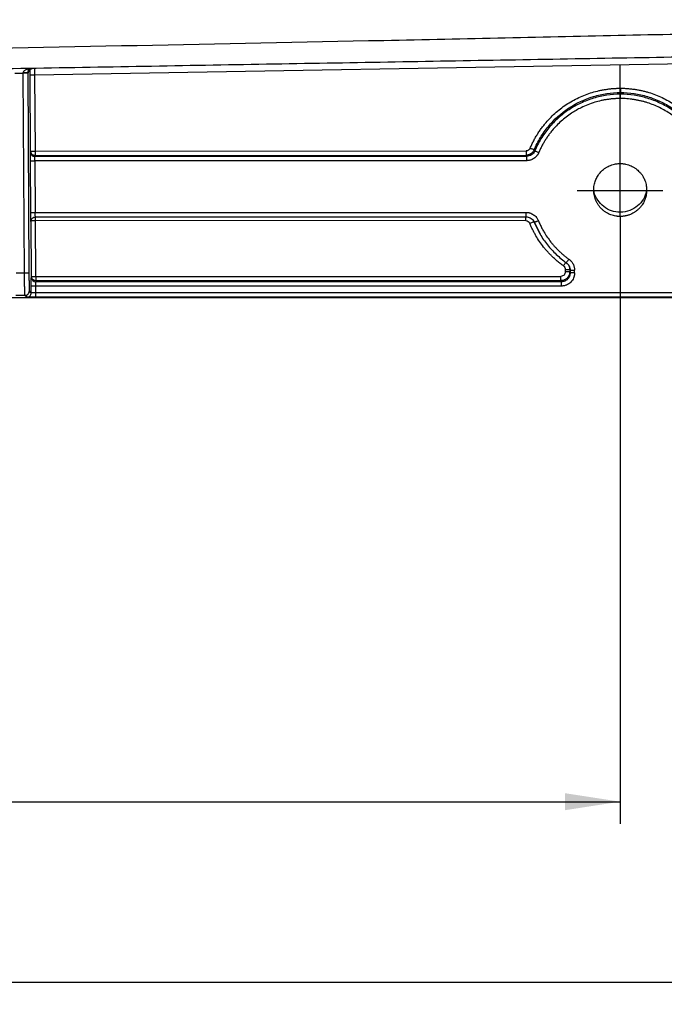
# Model space of a CAD drawing. Units: millimetres. Extents: x 75 to 2951, y 25 to 2075.
# Drawn here: x 1115 to 1261, y 1000 to 1223 of the extents above; entities that cross this region are included whole.
import ezdxf

# ---------------------------------------------------------------- set-up
doc = ezdxf.new("R2010")
doc.units = ezdxf.units.MM
doc.header["$LTSCALE"] = 5
doc.linetypes.add('ACAD_ISO08W100', pattern=[36, 24, -3, 6, -3])
doc.linetypes.add('CENTERX2', pattern=[101.6, 63.5, -12.7, 12.7, -12.7])
doc.layers.get('0').update_dxf_attribs({"color": 1})
for name, color, linetype in [('35567', 7, 'Continuous'), ('CENTERLINES', 1, 'CENTERX2'), ('DIMENSION', 3, 'Continuous')]:
    doc.layers.add(name, color=color, linetype=linetype)
doc.styles.add('SLDTEXTSTYLE2', font='TXT', dxfattribs={"width": 0.605})
doc.dimstyles.new('SLDDIMSTYLE1', dxfattribs={"dimtxt": 12.5, "dimasz": 12.5, "dimexe": 0, "dimexo": 0.0625, "dimgap": 3.125, "dimtad": 1, "dimdec": 0, "dimrnd": 1e-09, "dimzin": 12, "dimdsep": 46, "dimtxsty": 'SLDTEXTSTYLE2', "dimsah": 1, "dimcen": 0.09, "dimadec": 0, "dimazin": 3, "dimtfac": 1, "dimtdec": 0, "dimtofl": 0, "dimtmove": 0, "dimatfit": 3, "dimfxl": 0, "dimfrac": 2, "dimtolj": 1, "dimtzin": 12, "dimarcsym": 0})

# ---------------------------------------------------------------- blocks, each defined once
blk = doc.blocks.new('_D_6')
at = {"layer": 'DIMENSION'}
for p, q in [((682.53, 1178.9), (682.53, 1041.38)), ((1250.53, 1178.9), (1250.53, 1041.38)), ((682.53, 1046.38), (1250.53, 1046.38))]:
    blk.add_line(p, q, dxfattribs=at)
for points in [[(682.53, 1046.38), (695.03, 1044.45), (695.03, 1048.3)], [(1250.53, 1046.38), (1238.03, 1048.3), (1238.03, 1044.45)]]:
    blk.add_solid(points, dxfattribs=at)
at = {"layer": 'DIMENSION', "insert": (952.21, 1062.49), "char_height": 12.5, "attachment_point": 1, "style": 'SLDTEXTSTYLE2'}
blk.add_mtext('568', dxfattribs=at)
blk = doc.blocks.new('_D_7')
at = {"layer": 'DIMENSION'}
for p, q in [((472.74, 1200.26), (472.74, 1000.5)), ((1460.33, 1199.5), (1460.33, 1000.5)), ((472.74, 1005.5), (1460.33, 1005.5))]:
    blk.add_line(p, q, dxfattribs=at)
for points in [[(472.74, 1005.5), (485.24, 1003.57), (485.24, 1007.42)], [(1460.33, 1005.5), (1447.83, 1007.42), (1447.83, 1003.57)]]:
    blk.add_solid(points, dxfattribs=at)
at = {"layer": 'DIMENSION', "insert": (952.21, 1021.61), "char_height": 12.5, "attachment_point": 1, "style": 'SLDTEXTSTYLE2'}
blk.add_mtext('988', dxfattribs=at)
blk = doc.blocks.new('1075868-M_001_Front_view')
for p, q in [((151.44, -615.05), (451.96, -609.8)), ((146.97, -614.69), (148.87, -614.66)), ((149.15, -660.01), (148.87, -614.66)), ((149.87, -614.63), (150.07, -614.62)), ((149.87, -614.65), (150.15, -660.01)), ((150.54, -632.34), (150.44, -615.06)), ((151.44, -615.05), (151.54, -632.33)), ((284, -619.47), (284, -619.08)), ((150.52, -632.6), (150.54, -632.34)), ((151.54, -632.33), (262.67, -632.29)), ((264.6, -632.31), (264.48, -632.06)), ((150.58, -646.27), (150.5, -634.56)), ((262.79, -634.51), (151.5, -634.56)), ((151.5, -634.56), (151.58, -646.26)), ((151.54, -633.32), (151.52, -633.58)), ((262.79, -633.53), (151.52, -633.58)), ((151.54, -633.32), (262.67, -633.27)), ((262.79, -633.53), (262.67, -633.27)), ((151.58, -646.26), (262.62, -646.22)), ((283.94, -647.15), (283.94, -646.19)), ((150.63, -648.25), (150.64, -648.13)), ((150.63, -648.25), (150.64, -648.14)), ((150.72, -660.71), (150.64, -648.14)), ((151.57, -647.26), (262.62, -647.22)), ((262.56, -648.09), (151.64, -648.14)), ((151.72, -660.7), (151.64, -648.14)), ((264.27, -648.09), (264.39, -648.29)), ((264.39, -648.29), (264.52, -648.5)), ((264.43, -648.34), (265.72, -650.96)), ((264.52, -648.5), (265.8, -651.1)), ((265.71, -650.96), (265.79, -651.09)), ((271.52, -659.15), (271.52, -659.7)), ((272.52, -659.15), (272.62, -659.3)), ((272.52, -659.15), (272.52, -659.7)), ((272.62, -659.9), (272.52, -659.7)), ((272.62, -659.3), (272.62, -659.9)), ((273.61, -659.9), (273.61, -659.3)), ((149.15, -660.01), (147.25, -660.01)), ((150.7, -660.94), (150.72, -660.71)), ((151.72, -661.68), (151.7, -661.91)), ((270.65, -661.91), (151.7, -661.91)), ((151.72, -660.7), (151.72, -661.68)), ((151.72, -660.7), (270.53, -660.7)), ((270.53, -661.68), (151.72, -661.68)), ((270.53, -661.68), (270.53, -660.7)), ((270.65, -661.91), (270.53, -661.68)), ((270.65, -662.9), (270.65, -661.91)), ((150.69, -664.41), (150.25, -664.01)), ((150.69, -664.41), (150.68, -662.91)), ((151.69, -664.45), (151.68, -662.9)), ((270.65, -662.9), (151.68, -662.9)), ((432, -665.54), (0, -665.54)), ((149.25, -665.01), (147.21, -665.01)), ((149.69, -665.42), (149.25, -665.01)), ((151.69, -665.45), (151.69, -664.45)), ((432, -664.45), (151.69, -664.45)), ((432, -665.45), (151.69, -665.45))]:
    blk.add_line(p, q)
at = {"flags": 128}
for points in [[(149.87, -614.65), (149.84, -614.65), (149.79, -614.65), (149.69, -614.65), (149.57, -614.65), (149.42, -614.65), (149.25, -614.65), (149.06, -614.65), (148.87, -614.66)], [(150.44, -615.06), (150.46, -615.06), (150.52, -615.06), (150.61, -615.05), (150.73, -615.05), (150.89, -615.05), (151.06, -615.05), (151.24, -615.05), (151.44, -615.05)], [(262.67, -632.29), (262.67, -632.46), (262.67, -632.62), (262.67, -632.78), (262.67, -632.92), (262.67, -633.04), (262.67, -633.14), (262.67, -633.22), (262.67, -633.27)], [(264.48, -632.06), (264.45, -632.05), (264.38, -632.02), (264.29, -631.98), (264.17, -631.93), (264.04, -631.88), (263.89, -631.81), (263.74, -631.75), (263.57, -631.68)], [(150.5, -634.56), (150.53, -634.56), (150.58, -634.56), (150.68, -634.56), (150.8, -634.56), (150.95, -634.56), (151.12, -634.56), (151.31, -634.56), (151.5, -634.56)], [(262.79, -634.51), (262.79, -634.34), (262.79, -634.17), (262.79, -634.01), (262.79, -633.87), (262.79, -633.75), (262.79, -633.65), (262.79, -633.57), (262.79, -633.53)], [(150.58, -646.27), (150.6, -646.27), (150.66, -646.27), (150.75, -646.27), (150.88, -646.27), (151.03, -646.27), (151.2, -646.27), (151.38, -646.27), (151.58, -646.26)], [(262.62, -646.22), (262.62, -646.43), (262.62, -646.63), (262.62, -646.82), (262.62, -646.98), (262.62, -647.1), (262.62, -647.18), (262.62, -647.21), (262.62, -647.22)], [(262.56, -648.09), (262.56, -647.88), (262.56, -647.67), (262.56, -647.49), (262.56, -647.33), (262.56, -647.22)], [(272.32, -656.81), (272.21, -656.97), (272.09, -657.13), (271.99, -657.27), (271.9, -657.4), (271.83, -657.5), (271.78, -657.57), (271.75, -657.61), (271.74, -657.62)], [(271.52, -659.15), (271.7, -659.15), (271.88, -659.15), (272.05, -659.15), (272.19, -659.15), (272.32, -659.15), (272.42, -659.15), (272.48, -659.15), (272.52, -659.15)], [(272.52, -659.7), (272.48, -659.7), (272.42, -659.7), (272.32, -659.7), (272.19, -659.7), (272.05, -659.7), (271.88, -659.7), (271.7, -659.7), (271.52, -659.7)], [(272.62, -659.3), (272.65, -659.3), (272.72, -659.3), (272.81, -659.3), (272.94, -659.3), (273.08, -659.3), (273.25, -659.3), (273.43, -659.3), (273.61, -659.3)], [(273.61, -659.9), (273.43, -659.9), (273.25, -659.9), (273.08, -659.9), (272.94, -659.9), (272.81, -659.9), (272.72, -659.9), (272.65, -659.9), (272.62, -659.9)], [(150.15, -660.01), (150.13, -660.01), (150.07, -660.01), (149.98, -660.01), (149.85, -660.01), (149.7, -660.01), (149.53, -660.01), (149.35, -660.01), (149.15, -660.01)], [(151.68, -662.9), (151.49, -662.9), (151.3, -662.9), (151.13, -662.9), (150.98, -662.9), (150.86, -662.9), (150.76, -662.91), (150.7, -662.91), (150.68, -662.91)]]:
    blk.add_lwpolyline(points, dxfattribs=at)
for centre, radius, start, end in [((148.96, -591.21), 23.43, 269.7776, 272.2225), ((151.52, -632.58), 0.995, 181.1273, 270.3143), ((151.7, -660.92), 0.996, 181.0157, 270.2185), ((149.25, -664.01), 1, 270.0231, 0.3403), ((149.69, -664.42), 1, 270.0228, 0.3407)]:
    blk.add_arc(centre, radius, start, end)
for points, knots in [([(436.5, -602.59), (432.45, -602.68), (428.39, -602.78), (420.21, -602.98), (416.09, -603.09), (403.68, -603.39), (395.31, -603.6), (369.95, -604.21), (352.7, -604.62), (317.63, -605.44), (299.81, -605.84), (263.72, -606.63), (245.44, -607.02), (190.06, -608.18), (152.42, -608.91), (95.49, -609.97), (76.43, -610.32), (38.25, -611), (19.12, -611.34), (0, -611.67)], [0, 0, 0, 0, 0.03125, 0.03125, 0.0625, 0.0625, 0.125, 0.125, 0.25, 0.25, 0.375, 0.375, 0.5, 0.5, 0.75, 0.75, 0.875, 0.875, 1, 1, 1, 1]), ([(432.5, -608.7), (431.68, -608.72), (430.04, -608.75), (427.59, -608.79), (425.16, -608.83), (422.74, -608.87), (419.1, -608.94), (414.21, -609.02), (405.99, -609.17), (395.63, -609.35), (378.9, -609.64), (357.68, -610.01), (331.8, -610.46), (305.49, -610.92), (278.84, -611.39), (251.83, -611.86), (224.56, -612.33), (197.02, -612.81), (169.27, -613.3), (141.31, -613.79), (117.91, -614.2), (99.12, -614.52), (85.01, -614.77), (70.87, -615.02), (59.54, -615.21), (51.04, -615.36), (45.38, -615.46), (39.72, -615.56), (34.06, -615.66), (28.39, -615.76), (22.72, -615.86), (17.05, -615.96), (11.37, -616.06), (5.68, -616.15), (1.9, -616.22), (0, -616.25)], [0, 0, 0, 0, 0.0063683, 0.0126771, 0.0189267, 0.025117, 0.0312481, 0.0468683, 0.0624962, 0.0937329, 0.1249921, 0.1874157, 0.2499811, 0.3123545, 0.3749712, 0.4374377, 0.4999655, 0.5623606, 0.6249664, 0.6873903, 0.7499737, 0.781165, 0.8123916, 0.8436625, 0.8749868, 0.8874606, 0.8999391, 0.9124228, 0.9249122, 0.9374079, 0.9499104, 0.9624203, 0.9749382, 0.9874646, 1, 1, 1, 1]), ([(148.87, -614.64), (148.87, -614.62), (148.87, -614.58), (148.88, -614.51), (148.9, -614.45), (148.93, -614.39), (148.97, -614.32), (149.02, -614.26), (149.11, -614.15), (149.29, -614.01), (149.54, -613.88), (149.84, -613.76), (150.13, -613.69), (150.47, -613.64), (150.68, -613.63), (150.81, -613.62)], [0, 0, 0, 0, 0.024893, 0.050373, 0.076807, 0.104527, 0.133821, 0.16493, 0.198059, 0.307963, 0.442397, 0.566808, 0.715544, 0.832912, 1, 1, 1, 1]), ([(150.81, -613.62), (150.78, -613.62), (150.72, -613.63), (150.63, -613.64), (150.56, -613.66), (150.46, -613.7), (150.34, -613.76), (150.19, -613.86), (150.07, -614), (149.97, -614.15), (149.92, -614.29), (149.89, -614.4), (149.87, -614.51), (149.87, -614.59), (149.87, -614.63)], [0, 0, 0, 0, 0.089783, 0.167137, 0.232064, 0.284564, 0.433293, 0.557758, 0.693382, 0.804153, 0.860077, 0.910419, 0.956492, 1, 1, 1, 1]), ([(150.07, -614.62), (150.07, -614.39), (150.15, -614.17), (150.43, -613.81), (150.64, -613.69), (150.86, -613.64)], [0, 0, 0, 0, 0.5, 0.5, 1, 1, 1, 1]), ([(150.44, -615.06), (150.43, -614.84), (150.43, -614.43), (150.43, -614.05), (150.42, -613.87)], [0, 0, 0, 0, 0.530421, 1, 1, 1, 1]), ([(151.42, -613.61), (151.42, -613.8), (151.43, -614.26), (151.43, -614.76), (151.44, -615.05)], [0, 0, 0, 0, 0.409227, 1, 1, 1, 1]), ([(263.57, -631.68), (263.64, -631.54), (263.76, -631.25), (263.95, -630.83), (264.15, -630.41), (264.37, -630), (264.58, -629.59), (264.81, -629.19), (265.05, -628.79), (265.29, -628.4), (265.54, -628.01), (265.8, -627.62), (266.07, -627.25), (266.35, -626.87), (266.63, -626.51), (267.17, -625.84), (267.99, -624.92), (269.16, -623.79), (270.41, -622.74), (272.17, -621.48), (274.53, -620.15), (277.07, -619.18), (278.9, -618.69), (279.96, -618.48), (280.76, -618.35), (281.58, -618.24), (282.4, -618.16), (283.2, -618.12), (283.73, -618.11), (284, -618.11)], [0, 0, 0, 0, 0.017965, 0.035883, 0.053761, 0.071608, 0.089431, 0.107239, 0.125038, 0.142838, 0.160645, 0.178468, 0.196314, 0.214191, 0.232108, 0.250072, 0.312516, 0.375086, 0.437661, 0.500099, 0.625019, 0.749949, 0.812456, 0.843273, 0.874968, 0.907042, 0.938543, 0.969515, 1, 1, 1, 1]), ([(264.48, -632.06), (264.89, -631.11), (265.35, -630.18), (266.43, -628.41), (267.03, -627.57), (269, -625.17), (270.56, -623.77), (274, -621.48), (275.89, -620.59), (278.38, -619.83), (278.88, -619.7), (279.89, -619.47), (280.39, -619.38), (281.93, -619.16), (282.97, -619.07), (284, -619.08)], [0, 0, 0, 0, 0.125, 0.125, 0.25, 0.25, 0.5, 0.5, 0.75, 0.75, 0.8125, 0.8125, 0.875, 0.875, 1, 1, 1, 1]), ([(284, -619.47), (282.97, -619.46), (281.94, -619.55), (280.42, -619.77), (279.91, -619.86), (278.91, -620.08), (278.41, -620.21), (277.43, -620.51), (276.95, -620.67), (275.99, -621.04), (275.51, -621.24), (274.58, -621.68), (274.13, -621.91), (273.24, -622.41), (272.79, -622.68), (271.51, -623.53), (270.69, -624.16), (269.17, -625.53), (268.45, -626.27), (267.14, -627.86), (266.54, -628.69), (265.47, -630.45), (265, -631.37), (264.6, -632.31)], [0, 0, 0, 0, 0.125, 0.125, 0.1875, 0.1875, 0.25, 0.25, 0.3125, 0.3125, 0.375, 0.375, 0.4375, 0.4375, 0.5, 0.5, 0.625, 0.625, 0.75, 0.75, 0.875, 0.875, 1, 1, 1, 1]), ([(284, -618.11), (284, -618.21), (284, -618.32), (284, -618.53), (284, -618.63), (284, -618.81), (284, -618.89), (284, -619.01), (284, -619.05), (284, -619.08)], [0, 0, 0, 0, 0.25, 0.25, 0.5, 0.5, 0.75, 0.75, 1, 1, 1, 1]), ([(284, -618.11), (284.15, -618.11), (284.45, -618.11), (284.91, -618.12), (285.36, -618.15), (285.83, -618.18), (286.29, -618.23), (286.76, -618.28), (287.34, -618.36), (288.03, -618.48), (288.83, -618.64), (289.63, -618.83), (290.66, -619.12), (291.94, -619.56), (293.43, -620.2), (294.87, -620.95), (296.26, -621.79), (297.58, -622.73), (298.83, -623.78), (299.99, -624.91), (300.92, -625.95), (301.65, -626.86), (302.19, -627.61), (302.71, -628.38), (303.19, -629.17), (303.63, -629.98), (304.05, -630.81), (304.29, -631.38), (304.42, -631.66)], [0, 0, 0, 0, 0.017377, 0.034897, 0.052571, 0.070408, 0.088416, 0.106605, 0.124983, 0.155968, 0.187522, 0.219764, 0.250032, 0.311875, 0.375063, 0.437552, 0.500039, 0.562277, 0.625011, 0.687434, 0.750005, 0.78597, 0.821746, 0.857397, 0.892984, 0.928572, 0.964223, 1, 1, 1, 1]), ([(284, -619.08), (285.03, -619.07), (286.58, -619.19), (288.12, -619.48), (289.13, -619.7), (289.62, -619.83), (291.1, -620.27), (292.07, -620.65), (293.47, -621.32), (293.94, -621.56), (294.84, -622.06), (295.28, -622.33), (297.43, -623.76), (298.99, -625.16), (300.96, -627.56), (301.57, -628.4), (302.64, -630.17), (303.11, -631.09), (303.51, -632.05)], [0, 0, 0, 0, 0.125, 0.1875, 0.1875, 0.25, 0.25, 0.375, 0.375, 0.4375, 0.4375, 0.5, 0.5, 0.75, 0.75, 0.875, 0.875, 1, 1, 1, 1]), ([(303.4, -632.29), (301.8, -628.52), (299.06, -625.22), (295.2, -622.68), (294.76, -622.41), (293.87, -621.92), (293.41, -621.68), (292.02, -621.02), (291.06, -620.65), (289.58, -620.21), (289.08, -620.08), (288.09, -619.87), (287.58, -619.77), (286.07, -619.54), (285.04, -619.46), (284, -619.47)], [0, 0, 0, 0, 0.5, 0.5, 0.5625, 0.5625, 0.625, 0.625, 0.75, 0.75, 0.8125, 0.8125, 0.875, 0.875, 1, 1, 1, 1]), ([(284, -620.43), (284, -620.33), (284, -620.22), (284, -620.02), (284, -619.91), (284, -619.73), (284, -619.66), (284, -619.54), (284, -619.49), (284, -619.47)], [0, 0, 0, 0, 0.25, 0.25, 0.5, 0.5, 0.75, 0.75, 1, 1, 1, 1]), ([(284, -620.43), (283.87, -620.43), (283.6, -620.43), (283.18, -620.45), (282.77, -620.47), (282.35, -620.5), (281.93, -620.54), (281.5, -620.59), (280.97, -620.66), (280.34, -620.76), (279.38, -620.96), (278.14, -621.29), (276.61, -621.81), (274.82, -622.61), (273.18, -623.55), (271.7, -624.62), (270.58, -625.56), (269.51, -626.58), (268.67, -627.52), (268.02, -628.35), (267.52, -629.03), (267.06, -629.72), (266.62, -630.44), (266.22, -631.17), (265.84, -631.92), (265.62, -632.44), (265.51, -632.69)], [0, 0, 0, 0, 0.017268, 0.034719, 0.052363, 0.070208, 0.088262, 0.106532, 0.125025, 0.15674, 0.187532, 0.25003, 0.321451, 0.392871, 0.499966, 0.561885, 0.624966, 0.687342, 0.749964, 0.785896, 0.821653, 0.857297, 0.892891, 0.928498, 0.96418, 1, 1, 1, 1]), ([(302.49, -632.68), (302.43, -632.55), (302.32, -632.29), (302.15, -631.91), (301.96, -631.54), (301.77, -631.16), (301.57, -630.79), (301.36, -630.43), (300.97, -629.77), (300.35, -628.83), (299.46, -627.67), (298.48, -626.57), (297.42, -625.55), (296.29, -624.61), (295.1, -623.75), (293.84, -623), (292.53, -622.32), (291.18, -621.74), (290.03, -621.34), (289.09, -621.09), (288.38, -620.92), (287.65, -620.77), (286.92, -620.64), (286.18, -620.55), (285.45, -620.48), (284.72, -620.44), (284.24, -620.43), (284, -620.43)], [0, 0, 0, 0, 0.017811, 0.035624, 0.053449, 0.071293, 0.089163, 0.107069, 0.125017, 0.187484, 0.250042, 0.312619, 0.375045, 0.437704, 0.500008, 0.562499, 0.624994, 0.68826, 0.749983, 0.780103, 0.812485, 0.844047, 0.874989, 0.907139, 0.938658, 0.969595, 1, 1, 1, 1]), ([(150.5, -634.56), (150.5, -634.52), (150.5, -634.42), (150.5, -634.29), (150.5, -634.15), (150.5, -634.02), (150.5, -633.82), (150.5, -633.57), (150.5, -633.28), (150.51, -633.04), (150.51, -632.86), (150.51, -632.73), (150.52, -632.65), (150.52, -632.62), (150.52, -632.6)], [0, 0, 0, 0, 0.0503115, 0.1002434, 0.1500338, 0.1999227, 0.2501489, 0.3749739, 0.5000421, 0.6249065, 0.7499354, 0.8333257, 0.9163098, 1, 1, 1, 1]), ([(150.54, -632.34), (150.55, -632.34), (150.66, -632.34), (151.03, -632.34), (151.29, -632.34), (151.54, -632.33)], [0, 0, 0, 0, 0.5, 0.5, 1, 1, 1, 1]), ([(151.54, -633.32), (151.28, -633.32), (151.03, -633.21), (150.66, -632.85), (150.55, -632.6), (150.54, -632.34)], [0, 0, 0, 0, 0.5, 0.5, 1, 1, 1, 1]), ([(151.54, -632.33), (151.54, -632.56), (151.54, -632.79), (151.54, -633.15), (151.54, -633.27), (151.54, -633.32)], [0, 0, 0, 0, 0.5, 0.5, 1, 1, 1, 1]), ([(263.57, -631.68), (263.5, -631.86), (263.37, -632.01), (263.05, -632.23), (262.86, -632.29), (262.67, -632.29)], [0, 0, 0, 0, 0.5, 0.5, 1, 1, 1, 1]), ([(264.48, -632.06), (264.47, -632.09), (264.44, -632.17), (264.35, -632.34), (264.19, -632.55), (263.99, -632.76), (263.78, -632.93), (263.56, -633.05), (263.35, -633.14), (263.13, -633.21), (262.9, -633.26), (262.75, -633.26), (262.67, -633.27)], [0, 0, 0, 0, 0.032592, 0.120666, 0.245258, 0.374972, 0.500393, 0.597203, 0.696295, 0.79697, 0.898468, 1, 1, 1, 1]), ([(264.6, -632.31), (264.45, -632.67), (264.2, -632.98), (263.56, -633.41), (263.17, -633.53), (262.79, -633.53)], [0, 0, 0, 0, 0.5, 0.5, 1, 1, 1, 1]), ([(265.51, -632.69), (265.48, -632.75), (265.44, -632.85), (265.36, -633.01), (265.27, -633.15), (265.17, -633.3), (265.01, -633.5), (264.77, -633.75), (264.43, -634.02), (264.05, -634.24), (263.69, -634.37), (263.36, -634.46), (263.08, -634.5), (262.88, -634.5), (262.79, -634.51)], [0, 0, 0, 0, 0.050023, 0.099879, 0.149737, 0.199763, 0.250126, 0.375576, 0.49999, 0.62489, 0.749932, 0.833224, 0.916312, 1, 1, 1, 1]), ([(265.51, -632.69), (265.4, -632.65), (265.18, -632.56), (264.9, -632.44), (264.68, -632.35), (264.62, -632.32), (264.6, -632.31)], [0, 0, 0, 0, 0.242011, 0.499985, 0.757984, 1, 1, 1, 1]), ([(151.5, -634.56), (151.5, -634.33), (151.5, -634.1), (151.51, -633.74), (151.51, -633.62), (151.52, -633.58)], [0, 0, 0, 0, 0.5, 0.5, 1, 1, 1, 1]), ([(283.94, -647.15), (283.87, -647.15), (283.74, -647.15), (283.54, -647.14), (283.34, -647.12), (283.13, -647.09), (282.82, -647.04), (282.39, -646.94), (281.85, -646.78), (281.31, -646.55), (280.79, -646.26), (280.28, -645.91), (279.8, -645.5), (279.36, -645.04), (278.97, -644.52), (278.63, -643.96), (278.36, -643.38), (278.16, -642.77), (277.98, -641.96), (277.91, -640.94), (278.07, -639.79), (278.36, -638.92), (278.66, -638.3), (279.01, -637.71), (279.56, -637), (280.27, -636.39), (280.92, -635.96), (281.47, -635.68), (282.05, -635.45), (282.59, -635.3), (283.08, -635.21), (283.51, -635.16), (283.8, -635.16), (283.94, -635.16)], [0, 0, 0, 0, 0.010536, 0.021198, 0.032003, 0.042966, 0.054102, 0.083214, 0.112906, 0.143919, 0.175909, 0.208639, 0.242184, 0.2759, 0.310539, 0.345161, 0.379329, 0.412865, 0.447207, 0.512304, 0.574004, 0.631086, 0.657742, 0.684243, 0.739784, 0.800105, 0.832423, 0.864182, 0.897839, 0.931395, 0.954298, 0.977127, 1, 1, 1, 1]), ([(283.94, -635.16), (284.01, -635.16), (284.16, -635.16), (284.37, -635.17), (284.59, -635.19), (284.8, -635.22), (285.01, -635.25), (285.36, -635.32), (285.83, -635.45), (286.41, -635.68), (286.96, -635.96), (287.61, -636.39), (288.21, -636.91), (288.71, -637.5), (289.1, -638.06), (289.41, -638.67), (289.66, -639.32), (289.81, -639.88), (289.9, -640.42), (289.96, -641.16), (289.9, -641.95), (289.73, -642.77), (289.51, -643.41), (289.23, -643.99), (288.89, -644.55), (288.52, -645.04), (288.08, -645.5), (287.6, -645.9), (287.09, -646.26), (286.57, -646.55), (286.11, -646.75), (285.72, -646.87), (285.44, -646.95), (285.18, -647.01), (284.92, -647.07), (284.61, -647.11), (284.27, -647.14), (284.05, -647.14), (283.94, -647.15)], [0, 0, 0, 0, 0.011477, 0.022926, 0.034362, 0.0458, 0.057254, 0.068739, 0.102114, 0.135792, 0.167705, 0.199982, 0.260154, 0.292594, 0.323409, 0.368851, 0.401124, 0.434664, 0.460812, 0.487837, 0.552831, 0.586752, 0.620779, 0.659989, 0.689497, 0.724335, 0.757853, 0.791374, 0.824104, 0.856173, 0.887061, 0.903916, 0.92133, 0.933704, 0.945874, 0.96436, 0.982376, 1, 1, 1, 1]), ([(283.94, -646.19), (283.27, -646.13), (281.93, -646), (280.14, -645), (278.78, -643.51), (278, -641.99), (277.96, -641), (277.95, -640.68)], [0, 0, 0, 0, 0.2237776, 0.4474184, 0.6697551, 0.8953652, 1, 1, 1, 1]), ([(289.92, -641.05), (289.79, -641.63), (289.52, -642.88), (288.32, -644.49), (286.63, -645.71), (285.05, -646.16), (284.14, -646.19), (283.94, -646.19)], [0, 0, 0, 0, 0.207772, 0.442679, 0.682175, 0.928662, 1, 1, 1, 1]), ([(150.63, -648.25), (150.63, -648.25), (150.63, -648.27), (150.63, -648.27), (150.63, -648.27), (150.62, -648.26), (150.62, -648.23), (150.61, -648.18), (150.61, -648.05), (150.6, -647.8), (150.59, -647.49), (150.59, -647.16), (150.58, -646.84), (150.58, -646.56), (150.58, -646.37), (150.58, -646.27)], [0, 0, 0, 0, 0.042028, 0.08364, 0.125053, 0.166486, 0.208157, 0.250281, 0.374998, 0.500103, 0.625202, 0.749916, 0.833576, 0.916353, 1, 1, 1, 1]), ([(151.63, -647.25), (151.63, -647.28), (151.62, -647.27), (151.61, -647.19), (151.6, -647.12), (151.59, -646.93), (151.59, -646.81), (151.58, -646.55), (151.58, -646.41), (151.58, -646.26)], [0, 0, 0, 0, 0.25, 0.25, 0.5, 0.5, 0.75, 0.75, 1, 1, 1, 1]), ([(262.62, -646.22), (262.68, -646.22), (262.8, -646.22), (262.98, -646.24), (263.16, -646.26), (263.33, -646.3), (263.59, -646.37), (263.93, -646.5), (264.32, -646.73), (264.68, -647.01), (264.95, -647.3), (265.16, -647.59), (265.32, -647.85), (265.4, -648.03), (265.44, -648.12)], [0, 0, 0, 0, 0.0501192, 0.1000026, 0.149831, 0.1997856, 0.2500466, 0.3747545, 0.4999033, 0.6242756, 0.7498765, 0.8336824, 0.9167929, 1, 1, 1, 1]), ([(150.64, -648.13), (150.65, -648.08), (150.66, -647.99), (150.72, -647.84), (150.81, -647.68), (150.93, -647.54), (151.08, -647.42), (151.31, -647.3), (151.5, -647.28), (151.63, -647.26)], [0, 0, 0, 0, 0.12096, 0.242647, 0.366054, 0.493009, 0.622877, 0.753003, 1, 1, 1, 1]), ([(151.64, -648.14), (151.39, -648.14), (151.13, -648.14), (150.76, -648.14), (150.65, -648.14), (150.64, -648.14)], [0, 0, 0, 0, 0.5, 0.5, 1, 1, 1, 1]), ([(151.64, -648.14), (151.64, -648.01), (151.64, -647.75), (151.64, -647.41), (151.64, -647.18), (151.64, -647.15), (151.64, -647.14)], [0, 0, 0, 0, 0.249996, 0.5, 0.749998, 1, 1, 1, 1]), ([(262.56, -648.09), (262.76, -648.09), (262.96, -648.15), (263.29, -648.38), (263.43, -648.54), (263.5, -648.72)], [0, 0, 0, 0, 0.5, 0.5, 1, 1, 1, 1]), ([(262.62, -647.21), (262.79, -647.22), (263.12, -647.25), (263.59, -647.44), (264.01, -647.74), (264.22, -648), (264.32, -648.14)], [0, 0, 0, 0, 0.248834, 0.498292, 0.748712, 1, 1, 1, 1]), ([(264.43, -648.34), (264.42, -648.35), (264.4, -648.35), (264.31, -648.39), (264.24, -648.42), (264.06, -648.5), (263.95, -648.54), (263.73, -648.63), (263.61, -648.68), (263.5, -648.73)], [0, 0, 0, 0, 0.25, 0.25, 0.5, 0.5, 0.75, 0.75, 1, 1, 1, 1]), ([(271.09, -658.32), (270.97, -658.24), (270.74, -658.07), (270.39, -657.8), (270.05, -657.53), (269.71, -657.25), (269.37, -656.95), (269.04, -656.65), (268.63, -656.27), (268.15, -655.8), (267.62, -655.25), (267.11, -654.66), (266.45, -653.86), (265.68, -652.81), (264.99, -651.73), (264.5, -650.84), (264.14, -650.16), (263.81, -649.45), (263.61, -648.97), (263.5, -648.73)], [0, 0, 0, 0, 0.035102, 0.070385, 0.105863, 0.141551, 0.177464, 0.213614, 0.250016, 0.31294, 0.375017, 0.436341, 0.500016, 0.62717, 0.74999, 0.810896, 0.872815, 0.935825, 1, 1, 1, 1]), ([(265.44, -648.12), (265.32, -648.17), (265.15, -648.24), (264.94, -648.33), (264.79, -648.39), (264.67, -648.44), (264.55, -648.49), (264.53, -648.5), (264.52, -648.5)], [0, 0, 0, 0, 0.239768, 0.368578, 0.500003, 0.631448, 0.760255, 1, 1, 1, 1]), ([(265.44, -648.12), (265.5, -648.27), (265.63, -648.56), (265.82, -649), (266.03, -649.42), (266.24, -649.84), (266.45, -650.24), (266.83, -650.9), (267.42, -651.82), (268.12, -652.76), (268.71, -653.5), (269.18, -654.02), (269.66, -654.53), (270.16, -655.02), (270.68, -655.5), (271.22, -655.96), (271.76, -656.4), (272.14, -656.67), (272.32, -656.81)], [0, 0, 0, 0, 0.04302, 0.08547, 0.127373, 0.168749, 0.209623, 0.250018, 0.372563, 0.499992, 0.563666, 0.624991, 0.686969, 0.749992, 0.813592, 0.876409, 0.938519, 1, 1, 1, 1]), ([(265.8, -651.1), (265.81, -651.12), (266.25, -652.01), (267.47, -653.59), (269.41, -655.81), (270.97, -657.02), (271.74, -657.62)], [0, 0, 0, 0, 0.004897, 0.336252, 0.66829, 1, 1, 1, 1]), ([(271.09, -658.32), (271.16, -658.22), (271.24, -658.12), (271.39, -657.91), (271.46, -657.81), (271.57, -657.65), (271.61, -657.59), (271.67, -657.52), (271.68, -657.51), (271.67, -657.51)], [0, 0, 0, 0, 0.25, 0.25, 0.5, 0.5, 0.75, 0.75, 1, 1, 1, 1]), ([(271.74, -657.62), (271.88, -657.72), (272.07, -657.87), (272.2, -658.08), (272.24, -658.14)], [0, 0, 0, 0, 0.676394, 1, 1, 1, 1]), ([(272.32, -656.81), (272.37, -656.84), (272.47, -656.91), (272.61, -657.03), (272.74, -657.16), (272.9, -657.34), (273.09, -657.58), (273.28, -657.89), (273.43, -658.23), (273.52, -658.54), (273.58, -658.82), (273.61, -659.06), (273.61, -659.22), (273.61, -659.3)], [0, 0, 0, 0, 0.062421, 0.124753, 0.187215, 0.250028, 0.37525, 0.500012, 0.624634, 0.750005, 0.833617, 0.916771, 1, 1, 1, 1]), ([(272.52, -659.7), (272.51, -659.75), (272.51, -659.84), (272.5, -659.98), (272.47, -660.12), (272.44, -660.25), (272.39, -660.37), (272.35, -660.5), (272.29, -660.61), (272.23, -660.72), (272.16, -660.82), (272.09, -660.92), (272.01, -661.01), (271.9, -661.13), (271.74, -661.27), (271.53, -661.42), (271.3, -661.53), (271.05, -661.62), (270.79, -661.67), (270.62, -661.68), (270.53, -661.68)], [0, 0, 0, 0, 0.045916, 0.091037, 0.135361, 0.178891, 0.221628, 0.26357, 0.304721, 0.34508, 0.384649, 0.423428, 0.461419, 0.498623, 0.581575, 0.664754, 0.748173, 0.831845, 0.915783, 1, 1, 1, 1]), ([(271.52, -659.7), (271.52, -659.96), (271.42, -660.22), (271.14, -660.5), (271.03, -660.57), (270.79, -660.67), (270.66, -660.7), (270.53, -660.7)], [0, 0, 0, 0, 0.5, 0.5, 0.75, 0.75, 1, 1, 1, 1]), ([(273.61, -659.9), (273.61, -659.96), (273.61, -660.07), (273.6, -660.24), (273.57, -660.4), (273.54, -660.57), (273.5, -660.73), (273.45, -660.89), (273.34, -661.18), (273.14, -661.57), (272.77, -662.03), (272.31, -662.41), (271.88, -662.64), (271.51, -662.78), (271.23, -662.85), (270.94, -662.89), (270.75, -662.9), (270.65, -662.9)], [0, 0, 0, 0, 0.036153, 0.07199, 0.107616, 0.14314, 0.178671, 0.214319, 0.250191, 0.375267, 0.500028, 0.624981, 0.749864, 0.812533, 0.874697, 0.936979, 1, 1, 1, 1]), ([(272.62, -659.9), (272.62, -660.16), (272.57, -660.43), (272.38, -660.92), (272.23, -661.14), (271.87, -661.52), (271.65, -661.67), (271.17, -661.87), (270.91, -661.92), (270.65, -661.91)], [0, 0, 0, 0, 0.25, 0.25, 0.5, 0.5, 0.75, 0.75, 1, 1, 1, 1]), ([(272.16, -658.02), (272.2, -658.09), (272.35, -658.29), (272.48, -658.68), (272.5, -659), (272.52, -659.15)], [0, 0, 0, 0, 0.205953, 0.602757, 1, 1, 1, 1]), ([(272.24, -658.14), (272.29, -658.21), (272.44, -658.42), (272.58, -658.81), (272.6, -659.14), (272.62, -659.3)], [0, 0, 0, 0, 0.2073759, 0.6042153, 1, 1, 1, 1]), ([(149.25, -665.01), (149.25, -665.01), (149.25, -665.01), (149.24, -664.98), (149.24, -664.92), (149.23, -664.8), (149.22, -664.56), (149.21, -664.15), (149.19, -663.61), (149.19, -663.13), (149.18, -662.71), (149.17, -662.26), (149.17, -661.81), (149.16, -661.36), (149.16, -660.9), (149.16, -660.46), (149.15, -660.16), (149.15, -660.01)], [0, 0, 0, 0, 0.026947, 0.065433, 0.115455, 0.177007, 0.250086, 0.389173, 0.499845, 0.568525, 0.635446, 0.700606, 0.764006, 0.825645, 0.885524, 0.943642, 1, 1, 1, 1]), ([(150.15, -660.01), (150.15, -660.07), (150.15, -660.2), (150.16, -660.4), (150.16, -660.59), (150.16, -660.84), (150.16, -661.16), (150.17, -661.53), (150.17, -661.88), (150.18, -662.32), (150.19, -662.83), (150.2, -663.25), (150.21, -663.52), (150.22, -663.69), (150.23, -663.83), (150.24, -663.92), (150.25, -663.99), (150.25, -664), (150.25, -664.01)], [0, 0, 0, 0, 0.031242, 0.06245, 0.093698, 0.125059, 0.187646, 0.2501, 0.312466, 0.375134, 0.500018, 0.624902, 0.687482, 0.749936, 0.812303, 0.874978, 0.937524, 1, 1, 1, 1]), ([(150.68, -662.91), (150.68, -662.86), (150.68, -662.77), (150.68, -662.63), (150.68, -662.49), (150.68, -662.35), (150.68, -662.15), (150.68, -661.9), (150.68, -661.61), (150.69, -661.37), (150.69, -661.19), (150.69, -661.07), (150.7, -660.98), (150.7, -660.95), (150.7, -660.94)], [0, 0, 0, 0, 0.050318, 0.100248, 0.150033, 0.19992, 0.250153, 0.374977, 0.500043, 0.624908, 0.749934, 0.833331, 0.916306, 1, 1, 1, 1]), ([(150.72, -660.71), (150.73, -660.71), (150.84, -660.71), (151.21, -660.7), (151.46, -660.7), (151.72, -660.7)], [0, 0, 0, 0, 0.5, 0.5, 1, 1, 1, 1]), ([(151.72, -661.68), (151.46, -661.68), (151.2, -661.58), (150.84, -661.22), (150.73, -660.96), (150.72, -660.71)], [0, 0, 0, 0, 0.5, 0.5, 1, 1, 1, 1]), ([(151.68, -662.9), (151.68, -662.67), (151.68, -662.43), (151.69, -662.08), (151.69, -661.95), (151.7, -661.91)], [0, 0, 0, 0, 0.5, 0.5, 1, 1, 1, 1]), ([(151.69, -664.45), (151.43, -664.45), (151.18, -664.45), (150.81, -664.43), (150.7, -664.42), (150.69, -664.41)], [0, 0, 0, 0, 0.5, 0.5, 1, 1, 1, 1]), ([(151.69, -665.45), (151.65, -665.45), (151.56, -665.45), (151.43, -665.45), (151.31, -665.45), (151.18, -665.45), (151.06, -665.45), (150.85, -665.45), (150.58, -665.45), (150.28, -665.44), (150.03, -665.44), (149.86, -665.43), (149.76, -665.43), (149.71, -665.42), (149.7, -665.42), (149.69, -665.42)], [0, 0, 0, 0, 0.0420279, 0.0836913, 0.1251642, 0.1666231, 0.2082445, 0.250203, 0.3750168, 0.5000632, 0.6249273, 0.7499235, 0.8333815, 0.9162694, 1, 1, 1, 1])]:
    blk.add_open_spline(points, degree=3, knots=knots)
for points in [[(148.87, -614.64), (148.87, -614.65), (148.87, -614.65), (148.87, -614.66)], [(149.87, -614.65), (149.87, -614.64), (149.87, -614.63), (149.87, -614.63)], [(271.09, -658.32), (271.22, -658.42), (271.44, -658.67), (271.52, -658.99), (271.52, -659.15)]]:
    blk.add_open_spline(points, degree=3)

msp = doc.modelspace()

# ---------------------------------------------------------------- linework, layer by layer
at = {"layer": 'CENTERLINES'}
for p, q in [((1250.53, 1178.9), (1250.53, 1213.31)), ((1240.82, 1184.75), (1260.17, 1184.75))]:
    msp.add_line(p, q, dxfattribs=at)

# ---------------------------------------------------------------- block references
at = {"layer": '35567', "linetype": 'ACAD_ISO08W100', "lineweight": 100}
msp.add_blockref('1075868-M_001_Front_view', (966.59, 1826.04), dxfattribs=at)

# ---------------------------------------------------------------- dimensions: what is measured, and where the dimension line sits
at = {"layer": 'DIMENSION'}
for base, p1, p2, picture, middle in [((1460.33, 1005.5), (472.74, 1200.26), (1460.33, 1199.5), '_D_7', (966.53, 1005.5)), ((1250.53, 1046.38), (682.53, 1178.9), (1250.53, 1178.9), '_D_6', (966.53, 1046.38))]:
    dim = msp.add_linear_dim(base=base, p1=p1, p2=p2, dimstyle='SLDDIMSTYLE1', dxfattribs=at)
    dim.commit()
    dim.dimension.update_dxf_attribs({"geometry": picture, "text_midpoint": middle, "dimtype": 160})

doc.saveas('drawing.dxf')
